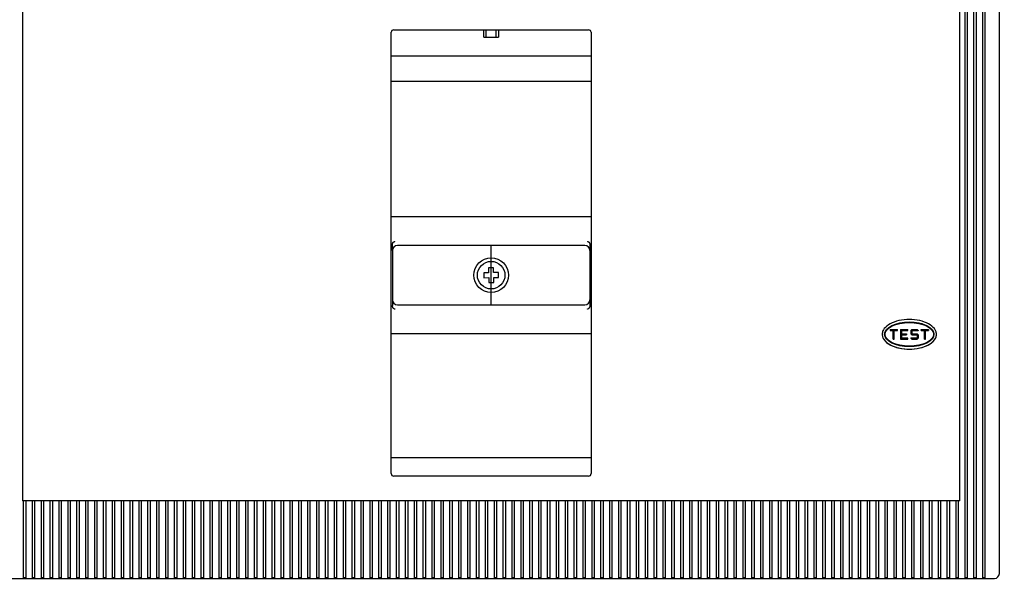
# Model space of a CAD drawing. Units: inches. Extents: x 0 to 34, y -22.4 to 22.
# Drawn here: x 13.3 to 17.3, y 6.8 to 9 of the extents above; entities that cross this region are included whole.
import ezdxf

# ---------------------------------------------------------------- set-up
doc = ezdxf.new("R2010")
doc.units = ezdxf.units.IN
doc.header["$LTSCALE"] = 1.87
doc.header["$MEASUREMENT"] = 0
doc.layers.get('0').update_dxf_attribs({"linetype": 'CONTINUOUS'})
doc.layers.add('DATUM_CURVE', color=7, linetype='CONTINUOUS')
doc.styles.get("Standard").update_dxf_attribs({"font": 'txt', "width": 0.8})
doc.dimstyles.new('DIMSTYLE_1', dxfattribs={"dimtxt": 0.15625, "dimasz": 0.1875, "dimexe": 0.18, "dimexo": 0.0625, "dimgap": 0.09, "dimtad": 0, "dimtih": 1, "dimtoh": 1, "dimzin": 4, "dimdsep": 46, "dimtxsty": 'STANDARD', "dimblk": 'CLOSED', "dimblk1": 'CLOSED', "dimblk2": 'CLOSED', "dimcen": 0.09, "dimadec": 0, "dimazin": 0, "dimtfac": 1, "dimtofl": 0, "dimtmove": 0, "dimatfit": 3, "dimldrblk": 'CLOSED', "dimfxl": 1, "dimtolj": 1, "dimtzin": 4, "dimarcsym": 0})

# ---------------------------------------------------------------- blocks, each defined once
blk = doc.blocks.new('_CLOSED')
at = {"color": 0, "linetype": 'BYBLOCK'}
for p, q in [((0, 0), (-1, 0.167)), ((-1, 0.167), (-1, -0.167)), ((-1, -0.167), (0, 0)), ((-1, 0), (0, 0))]:
    blk.add_line(p, q, dxfattribs=at)
blk = doc.blocks.new('*D6')
at = {"color": 2, "linetype": 'CONTINUOUS'}
for p, q in [((14.3821, 13.7377), (10.2717, 13.7377)), ((10.3967, 13.7377), (10.3967, 8.9707)), ((10.3967, 3.8912), (10.3967, 8.4238)), ((14.4195, 3.8912), (10.2717, 3.8912))]:
    blk.add_line(p, q, dxfattribs=at)
at = {"color": 2, "linetype": 'CONTINUOUS', "xscale": 0.1875, "yscale": 0.1875, "zscale": 0.1875}
for p, rotation in [((10.3967, 13.7377), 90), ((10.3967, 3.8912), 270)]:
    blk.add_blockref('_CLOSED', p, dxfattribs=dict(at, rotation=rotation))
at = {"color": 2, "linetype": 'CONTINUOUS', "insert": (10.3967, 8.8926), "char_height": 0.15625, "width": 0.875, "attachment_point": 2, "line_spacing_factor": 0.9}
blk.add_mtext('19.69\\P[500,2]', dxfattribs=at)
blk = doc.blocks.new('*D8')
at = {"color": 2, "linetype": 'CONTINUOUS'}
for p, q in [((17.1213, 12.7416), (18.3867, 12.7416)), ((18.2617, 12.7416), (18.2617, 8.9707)), ((18.2617, 4.8873), (18.2617, 8.4238)), ((17.1213, 4.8873), (18.3867, 4.8873))]:
    blk.add_line(p, q, dxfattribs=at)
at = {"color": 2, "linetype": 'CONTINUOUS', "xscale": 0.1875, "yscale": 0.1875, "zscale": 0.1875}
for p, rotation in [((18.2617, 12.7416), 90), ((18.2617, 4.8873), 270)]:
    blk.add_blockref('_CLOSED', p, dxfattribs=dict(at, rotation=rotation))
at = {"color": 2, "linetype": 'CONTINUOUS', "insert": (18.2617, 8.8926), "char_height": 0.15625, "width": 0.875, "attachment_point": 2, "line_spacing_factor": 0.9}
blk.add_mtext('15.71\\P[399,0]', dxfattribs=at)

msp = doc.modelspace()

# ---------------------------------------------------------------- linework, layer by layer
at = {"color": 6, "linetype": 'CONTINUOUS'}
for p, q in [((17.1055, 6.8092), (17.1055, 10.8197)), ((17.1154, 6.8092), (17.1154, 10.8197)), ((17.1409, 6.8092), (17.1409, 10.8197)), ((17.1508, 6.8092), (17.1508, 10.8197)), ((17.1764, 6.8092), (17.1764, 10.8197)), ((17.1862, 6.8093), (17.1862, 10.8197)), ((17.2423, 6.8263), (17.2423, 10.8027)), ((15.1852, 8.967), (15.1852, 8.9966)), ((15.2443, 8.9966), (15.2443, 8.967)), ((15.1852, 8.967), (15.2443, 8.967)), ((14.8161, 8.8932), (15.6134, 8.8932)), ((15.6134, 8.7899), (14.8161, 8.7899)), ((15.5888, 8.1353), (14.8408, 8.1353)), ((14.8211, 8.1156), (14.8211, 7.9188)), ((14.8218, 8.1152), (14.8224, 8.1152)), ((15.6077, 8.1152), (15.6072, 8.1152)), ((15.6085, 8.1156), (15.6085, 7.9188)), ((14.8218, 7.9192), (14.8224, 7.9193)), ((14.8408, 7.8991), (15.5887, 7.8991)), ((15.6072, 7.9193), (15.6077, 7.9192)), ((16.8634, 7.8292), (16.8634, 7.8274)), ((16.9028, 7.8274), (16.9028, 7.8292)), ((14.8161, 7.2889), (15.6134, 7.2889)), ((13.3496, 6.8092), (13.3496, 7.1166)), ((13.3595, 6.8092), (13.3595, 7.1166)), ((13.385, 6.8092), (13.385, 7.1166)), ((13.3949, 6.8092), (13.3949, 7.1166)), ((13.4205, 6.8092), (13.4205, 7.1166)), ((13.4303, 6.8092), (13.4303, 7.1166)), ((13.4559, 6.8092), (13.4559, 7.1166)), ((13.4658, 6.8092), (13.4658, 7.1166)), ((13.4913, 6.8092), (13.4913, 7.1166)), ((13.5012, 6.8092), (13.5012, 7.1167)), ((13.5268, 6.8092), (13.5268, 7.1166)), ((13.5366, 6.8092), (13.5366, 7.1166)), ((13.5622, 6.8092), (13.5622, 7.1166)), ((13.5721, 6.8092), (13.5721, 7.1166)), ((13.5976, 6.8092), (13.5976, 7.1166)), ((13.6075, 6.8092), (13.6075, 7.1166)), ((13.6331, 6.8092), (13.6331, 7.1166)), ((13.6429, 6.8092), (13.6429, 7.1166)), ((13.6685, 6.8092), (13.6685, 7.1166)), ((13.6784, 6.8092), (13.6784, 7.1166)), ((13.7039, 6.8092), (13.7039, 7.1166)), ((13.7138, 6.8092), (13.7138, 7.1166)), ((13.7394, 6.8092), (13.7394, 7.1166)), ((13.7492, 6.8092), (13.7492, 7.1166)), ((13.7748, 6.8092), (13.7748, 7.1166)), ((13.7847, 6.8092), (13.7847, 7.1166)), ((13.8102, 6.8092), (13.8102, 7.1166)), ((13.8201, 6.8092), (13.8201, 7.1166)), ((13.8457, 6.8092), (13.8457, 7.1166)), ((13.8555, 6.8092), (13.8555, 7.1166)), ((13.8811, 6.8092), (13.8811, 7.1166)), ((13.8909, 6.8092), (13.8909, 7.1166)), ((13.9165, 6.8092), (13.9165, 7.1166)), ((13.9264, 6.8092), (13.9264, 7.1166)), ((13.952, 6.8092), (13.952, 7.1166)), ((13.9618, 6.8092), (13.9618, 7.1166)), ((13.9874, 6.8092), (13.9874, 7.1166)), ((13.9972, 6.8092), (13.9972, 7.1166)), ((14.0228, 6.8092), (14.0228, 7.1166)), ((14.0327, 6.8092), (14.0327, 7.1166)), ((14.0583, 6.8092), (14.0583, 7.1166)), ((14.0681, 6.8092), (14.0681, 7.1166)), ((14.0937, 6.8092), (14.0937, 7.1166)), ((14.1035, 6.8092), (14.1035, 7.1166)), ((14.1291, 6.8092), (14.1291, 7.1166)), ((14.139, 6.8092), (14.139, 7.1166)), ((14.1646, 6.8092), (14.1646, 7.1166)), ((14.1744, 6.8092), (14.1744, 7.1166)), ((14.2, 6.8092), (14.2, 7.1166)), ((14.2098, 6.8092), (14.2098, 7.1166)), ((14.2354, 6.8092), (14.2354, 7.1166)), ((14.2453, 6.8092), (14.2453, 7.1166)), ((14.2709, 6.8092), (14.2709, 7.1166)), ((14.2807, 6.8092), (14.2807, 7.1166)), ((14.3063, 6.8092), (14.3063, 7.1166)), ((14.3161, 6.8092), (14.3161, 7.1166)), ((14.3417, 6.8092), (14.3417, 7.1166)), ((14.3516, 6.8092), (14.3516, 7.1166)), ((14.3772, 6.8092), (14.3772, 7.1166)), ((14.387, 6.8092), (14.387, 7.1166)), ((14.4126, 6.8092), (14.4126, 7.1166)), ((14.4224, 6.8092), (14.4224, 7.1166)), ((14.448, 6.8092), (14.448, 7.1166)), ((14.4579, 6.8092), (14.4579, 7.1166)), ((14.4835, 6.8092), (14.4835, 7.1166)), ((14.4933, 6.8092), (14.4933, 7.1166)), ((14.5189, 6.8092), (14.5189, 7.1166)), ((14.5287, 6.8092), (14.5287, 7.1166)), ((14.5543, 6.8092), (14.5543, 7.1166)), ((14.5642, 6.8092), (14.5642, 7.1166)), ((14.5898, 6.8092), (14.5898, 7.1166)), ((14.5996, 6.8092), (14.5996, 7.1166)), ((14.6252, 6.8092), (14.6252, 7.1166)), ((14.635, 6.8092), (14.635, 7.1166)), ((14.6606, 6.8092), (14.6606, 7.1166)), ((14.6705, 6.8092), (14.6705, 7.1166)), ((14.6961, 6.8092), (14.6961, 7.1166)), ((14.7059, 6.8092), (14.7059, 7.1166)), ((14.7315, 6.8092), (14.7315, 7.1166)), ((14.7413, 6.8092), (14.7413, 7.1166)), ((14.7669, 6.8092), (14.7669, 7.1166)), ((14.7768, 6.8092), (14.7768, 7.1166)), ((14.8024, 6.8092), (14.8024, 7.1166)), ((14.8122, 6.8092), (14.8122, 7.1166)), ((14.8378, 6.8092), (14.8378, 7.1166)), ((14.8476, 6.8092), (14.8476, 7.1166)), ((14.8732, 6.8092), (14.8732, 7.1166)), ((14.8831, 6.8092), (14.8831, 7.1166)), ((14.9087, 6.8092), (14.9087, 7.1166)), ((14.9185, 6.8092), (14.9185, 7.1166)), ((14.9441, 6.8092), (14.9441, 7.1166)), ((14.9539, 6.8092), (14.9539, 7.1166)), ((14.9795, 6.8092), (14.9795, 7.1166)), ((14.9894, 6.8092), (14.9894, 7.1166)), ((15.015, 6.8092), (15.015, 7.1166)), ((15.0248, 6.8092), (15.0248, 7.1166)), ((15.0504, 6.8092), (15.0504, 7.1166)), ((15.0602, 6.8092), (15.0602, 7.1166)), ((15.0858, 6.8092), (15.0858, 7.1166)), ((15.0957, 6.8092), (15.0957, 7.1166)), ((15.1213, 6.8092), (15.1213, 7.1166)), ((15.1311, 6.8092), (15.1311, 7.1166)), ((15.1567, 6.8092), (15.1567, 7.1166)), ((15.1665, 6.8092), (15.1665, 7.1166)), ((15.1921, 6.8092), (15.1921, 7.1166)), ((15.202, 6.8092), (15.202, 7.1166)), ((15.2276, 6.8092), (15.2276, 7.1166)), ((15.2374, 6.8092), (15.2374, 7.1166)), ((15.263, 6.8092), (15.263, 7.1166)), ((15.2728, 6.8092), (15.2728, 7.1166)), ((15.2984, 6.8092), (15.2984, 7.1166)), ((15.3083, 6.8092), (15.3083, 7.1166)), ((15.3339, 6.8092), (15.3339, 7.1166)), ((15.3437, 6.8092), (15.3437, 7.1166)), ((15.3693, 6.8092), (15.3693, 7.1166)), ((15.3791, 6.8092), (15.3791, 7.1166)), ((15.4047, 6.8092), (15.4047, 7.1166)), ((15.4146, 6.8092), (15.4146, 7.1166)), ((15.4402, 6.8092), (15.4402, 7.1166)), ((15.45, 6.8092), (15.45, 7.1166)), ((15.4756, 6.8092), (15.4756, 7.1166)), ((15.4854, 6.8092), (15.4854, 7.1166)), ((15.511, 6.8092), (15.511, 7.1166)), ((15.5209, 6.8092), (15.5209, 7.1166)), ((15.5465, 6.8092), (15.5465, 7.1166)), ((15.5563, 6.8092), (15.5563, 7.1166)), ((15.5819, 6.8092), (15.5819, 7.1166)), ((15.5917, 6.8092), (15.5917, 7.1166)), ((15.6173, 6.8092), (15.6173, 7.1166)), ((15.6272, 6.8092), (15.6272, 7.1166)), ((15.6528, 6.8092), (15.6528, 7.1166)), ((15.6626, 6.8092), (15.6626, 7.1166)), ((15.6882, 6.8092), (15.6882, 7.1166)), ((15.698, 6.8092), (15.698, 7.1166)), ((15.7236, 6.8092), (15.7236, 7.1166)), ((15.7335, 6.8092), (15.7335, 7.1166)), ((15.7591, 6.8092), (15.7591, 7.1166)), ((15.7689, 6.8092), (15.7689, 7.1166)), ((15.7945, 6.8092), (15.7945, 7.1166)), ((15.8043, 6.8092), (15.8043, 7.1166)), ((15.8299, 6.8092), (15.8299, 7.1166)), ((15.8398, 6.8092), (15.8398, 7.1166)), ((15.8654, 6.8092), (15.8654, 7.1166)), ((15.8752, 6.8092), (15.8752, 7.1166)), ((15.9008, 6.8092), (15.9008, 7.1166)), ((15.9106, 6.8092), (15.9106, 7.1166)), ((15.9362, 6.8092), (15.9362, 7.1166)), ((15.9461, 6.8092), (15.9461, 7.1166)), ((15.9717, 6.8092), (15.9717, 7.1166)), ((15.9815, 6.8092), (15.9815, 7.1166)), ((16.0071, 6.8092), (16.0071, 7.1166)), ((16.0169, 6.8092), (16.0169, 7.1166)), ((16.0425, 6.8092), (16.0425, 7.1166)), ((16.0524, 6.8092), (16.0524, 7.1166)), ((16.078, 6.8092), (16.078, 7.1166)), ((16.0878, 6.8092), (16.0878, 7.1166)), ((16.1134, 6.8092), (16.1134, 7.1166)), ((16.1232, 6.8092), (16.1232, 7.1166)), ((16.1488, 6.8092), (16.1488, 7.1166)), ((16.1587, 6.8092), (16.1587, 7.1166)), ((16.1843, 6.8092), (16.1843, 7.1166)), ((16.1941, 6.8092), (16.1941, 7.1166)), ((16.2197, 6.8092), (16.2197, 7.1166)), ((16.2295, 6.8092), (16.2295, 7.1166)), ((16.2551, 6.8092), (16.2551, 7.1166)), ((16.265, 6.8092), (16.265, 7.1166)), ((16.2906, 6.8092), (16.2906, 7.1166)), ((16.3004, 6.8092), (16.3004, 7.1166)), ((16.326, 6.8092), (16.326, 7.1166)), ((16.3358, 6.8092), (16.3358, 7.1166)), ((16.3614, 6.8092), (16.3614, 7.1166)), ((16.3713, 6.8092), (16.3713, 7.1166)), ((16.3969, 6.8092), (16.3969, 7.1166)), ((16.4067, 6.8092), (16.4067, 7.1166)), ((16.4323, 6.8092), (16.4323, 7.1166)), ((16.4421, 6.8092), (16.4421, 7.1166)), ((16.4677, 6.8092), (16.4677, 7.1166)), ((16.4776, 6.8092), (16.4776, 7.1166)), ((16.5032, 6.8092), (16.5032, 7.1166)), ((16.513, 6.8092), (16.513, 7.1166)), ((16.5386, 6.8092), (16.5386, 7.1166)), ((16.5484, 6.8092), (16.5484, 7.1166)), ((16.574, 6.8092), (16.574, 7.1166)), ((16.5839, 6.8092), (16.5839, 7.1166)), ((16.6095, 6.8092), (16.6095, 7.1166)), ((16.6193, 6.8092), (16.6193, 7.1166)), ((16.6449, 6.8092), (16.6449, 7.1166)), ((16.6547, 6.8092), (16.6547, 7.1166)), ((16.6803, 6.8092), (16.6803, 7.1166)), ((16.6902, 6.8092), (16.6902, 7.1166)), ((16.7158, 6.8092), (16.7158, 7.1166)), ((16.7256, 6.8092), (16.7256, 7.1166)), ((16.7512, 6.8092), (16.7512, 7.1166)), ((16.761, 6.8092), (16.761, 7.1166)), ((16.7866, 6.8092), (16.7866, 7.1166)), ((16.7965, 6.8092), (16.7965, 7.1166)), ((16.8221, 6.8092), (16.8221, 7.1166)), ((16.8319, 6.8092), (16.8319, 7.1166)), ((16.8575, 6.8092), (16.8575, 7.1166)), ((16.8673, 6.8092), (16.8673, 7.1166)), ((16.8929, 6.8092), (16.8929, 7.1166)), ((16.9028, 6.8092), (16.9028, 7.1166)), ((16.9284, 6.8092), (16.9284, 7.1167)), ((16.9382, 6.8092), (16.9382, 7.1166)), ((16.9638, 6.8092), (16.9638, 7.1166)), ((16.9736, 6.8092), (16.9736, 7.1166)), ((16.9992, 6.8092), (16.9992, 7.1166)), ((17.0091, 6.8092), (17.0091, 7.1166)), ((17.0347, 6.8092), (17.0347, 7.1166)), ((17.0445, 6.8092), (17.0445, 7.1166)), ((17.0701, 6.8092), (17.0701, 7.1166)), ((17.0799, 6.8092), (17.0799, 7.1166)), ((13.2069, 6.8066), (17.2226, 6.8066)), ((13.3595, 6.8092), (13.3496, 6.8092)), ((13.3949, 6.8092), (13.385, 6.8092)), ((13.4303, 6.8092), (13.4205, 6.8092)), ((13.4658, 6.8092), (13.4559, 6.8092)), ((13.5012, 6.8092), (13.4913, 6.8092)), ((13.5366, 6.8092), (13.5268, 6.8092)), ((13.5721, 6.8092), (13.5622, 6.8092)), ((13.6075, 6.8092), (13.5976, 6.8092)), ((13.6429, 6.8092), (13.6331, 6.8092)), ((13.6784, 6.8092), (13.6685, 6.8092)), ((13.7138, 6.8092), (13.7039, 6.8092)), ((13.7492, 6.8092), (13.7394, 6.8092)), ((13.7847, 6.8092), (13.7748, 6.8092)), ((13.8201, 6.8092), (13.8102, 6.8092)), ((13.8555, 6.8092), (13.8457, 6.8092)), ((13.8909, 6.8092), (13.8811, 6.8092)), ((13.9264, 6.8092), (13.9165, 6.8092)), ((13.9618, 6.8092), (13.952, 6.8092)), ((13.9972, 6.8092), (13.9874, 6.8092)), ((14.0327, 6.8092), (14.0228, 6.8092)), ((14.0681, 6.8092), (14.0583, 6.8092)), ((14.1035, 6.8092), (14.0937, 6.8092)), ((14.139, 6.8092), (14.1291, 6.8092)), ((14.1744, 6.8092), (14.1646, 6.8092)), ((14.2098, 6.8092), (14.2, 6.8092)), ((14.2453, 6.8092), (14.2354, 6.8092)), ((14.2807, 6.8092), (14.2709, 6.8092)), ((14.3161, 6.8092), (14.3063, 6.8092)), ((14.3516, 6.8092), (14.3417, 6.8092)), ((14.387, 6.8092), (14.3772, 6.8092)), ((14.4224, 6.8092), (14.4126, 6.8092)), ((14.4579, 6.8092), (14.448, 6.8092)), ((14.4933, 6.8092), (14.4835, 6.8092)), ((14.5287, 6.8092), (14.5189, 6.8092)), ((14.5642, 6.8092), (14.5543, 6.8092)), ((14.5996, 6.8092), (14.5898, 6.8092)), ((14.635, 6.8092), (14.6252, 6.8092)), ((14.6705, 6.8092), (14.6606, 6.8092)), ((14.7059, 6.8092), (14.6961, 6.8092)), ((14.7413, 6.8092), (14.7315, 6.8092)), ((14.7768, 6.8092), (14.7669, 6.8092)), ((14.8122, 6.8092), (14.8024, 6.8092)), ((14.8476, 6.8092), (14.8378, 6.8092)), ((14.8831, 6.8092), (14.8732, 6.8092)), ((14.9185, 6.8092), (14.9087, 6.8092)), ((14.9539, 6.8092), (14.9441, 6.8092)), ((14.9894, 6.8092), (14.9795, 6.8092)), ((15.0248, 6.8092), (15.015, 6.8092)), ((15.0602, 6.8092), (15.0504, 6.8092)), ((15.0957, 6.8092), (15.0858, 6.8092)), ((15.1311, 6.8092), (15.1213, 6.8092)), ((15.1665, 6.8092), (15.1567, 6.8092)), ((15.202, 6.8092), (15.1921, 6.8092)), ((15.2374, 6.8092), (15.2276, 6.8092)), ((15.2728, 6.8092), (15.263, 6.8092)), ((15.3083, 6.8092), (15.2984, 6.8092)), ((15.3437, 6.8092), (15.3339, 6.8092)), ((15.3791, 6.8092), (15.3693, 6.8092)), ((15.4146, 6.8092), (15.4047, 6.8092)), ((15.45, 6.8092), (15.4402, 6.8092)), ((15.4854, 6.8092), (15.4756, 6.8092)), ((15.5209, 6.8092), (15.511, 6.8092)), ((15.5563, 6.8092), (15.5465, 6.8092)), ((15.5917, 6.8092), (15.5819, 6.8092)), ((15.6272, 6.8092), (15.6173, 6.8092)), ((15.6626, 6.8092), (15.6528, 6.8092)), ((15.698, 6.8092), (15.6882, 6.8092)), ((15.7335, 6.8092), (15.7236, 6.8092)), ((15.7689, 6.8092), (15.7591, 6.8092)), ((15.8043, 6.8092), (15.7945, 6.8092)), ((15.8398, 6.8092), (15.8299, 6.8092)), ((15.8752, 6.8092), (15.8654, 6.8092)), ((15.9106, 6.8092), (15.9008, 6.8092)), ((15.9461, 6.8092), (15.9362, 6.8092)), ((15.9815, 6.8092), (15.9717, 6.8092)), ((16.0169, 6.8092), (16.0071, 6.8092)), ((16.0524, 6.8092), (16.0425, 6.8092)), ((16.0878, 6.8092), (16.078, 6.8092)), ((16.1232, 6.8092), (16.1134, 6.8092)), ((16.1587, 6.8092), (16.1488, 6.8092)), ((16.1941, 6.8092), (16.1843, 6.8092)), ((16.2295, 6.8092), (16.2197, 6.8092)), ((16.265, 6.8092), (16.2551, 6.8092)), ((16.3004, 6.8092), (16.2906, 6.8092)), ((16.3358, 6.8092), (16.326, 6.8092)), ((16.3713, 6.8092), (16.3614, 6.8092)), ((16.4067, 6.8092), (16.3969, 6.8092)), ((16.4421, 6.8092), (16.4323, 6.8092)), ((16.4776, 6.8092), (16.4677, 6.8092)), ((16.513, 6.8092), (16.5032, 6.8092)), ((16.5484, 6.8092), (16.5386, 6.8092)), ((16.5839, 6.8092), (16.574, 6.8092)), ((16.6193, 6.8092), (16.6095, 6.8092)), ((16.6547, 6.8092), (16.6449, 6.8092)), ((16.6902, 6.8092), (16.6803, 6.8092)), ((16.7256, 6.8092), (16.7158, 6.8092)), ((16.761, 6.8092), (16.7512, 6.8092)), ((16.7965, 6.8092), (16.7866, 6.8092)), ((16.8319, 6.8092), (16.8221, 6.8092)), ((16.8673, 6.8092), (16.8575, 6.8092)), ((16.9028, 6.8092), (16.8929, 6.8092)), ((16.9382, 6.8092), (16.9284, 6.8092)), ((16.9736, 6.8092), (16.9638, 6.8092)), ((17.0091, 6.8092), (16.9992, 6.8092)), ((17.0445, 6.8092), (17.0347, 6.8092)), ((17.0799, 6.8092), (17.0701, 6.8092)), ((17.1154, 6.8092), (17.1055, 6.8092)), ((17.1508, 6.8092), (17.1409, 6.8092)), ((17.1833, 6.8092), (17.1764, 6.8092))]:
    msp.add_line(p, q, dxfattribs=at)
at = {"color": 7, "linetype": 'CONTINUOUS'}
for p, q in [((13.3447, 9.1836), (13.3447, 7.1166)), ((17.0848, 7.1166), (17.0848, 9.1836)), ((14.826, 8.9966), (15.6035, 8.9966)), ((15.1951, 8.967), (15.1951, 8.9966)), ((15.2345, 8.967), (15.2345, 8.9966)), ((14.8161, 7.2249), (14.8161, 8.9867)), ((15.6134, 8.9867), (15.6134, 7.2249)), ((14.8161, 8.2512), (15.6134, 8.2512)), ((14.8211, 8.1156), (14.8211, 8.1386)), ((15.6085, 8.1386), (15.6085, 8.1156)), ((15.2048, 8.0269), (15.1851, 8.0266)), ((15.1851, 8.0266), (15.1854, 8.0069)), ((15.2241, 8.0469), (15.2045, 8.0466)), ((15.2045, 8.0466), (15.2048, 8.0269)), ((15.2245, 8.0272), (15.2241, 8.0469)), ((15.2441, 8.0275), (15.2245, 8.0272)), ((15.2444, 8.0079), (15.2441, 8.0275)), ((15.1854, 8.0069), (15.2051, 8.0072)), ((15.2051, 8.0072), (15.2054, 7.9875)), ((15.2054, 7.9875), (15.2251, 7.9879)), ((15.2248, 8.0075), (15.2444, 8.0079)), ((15.2251, 7.9879), (15.2248, 8.0075)), ((14.8211, 7.9188), (14.8211, 7.8958)), ((15.6085, 7.9188), (15.6085, 7.8958)), ((16.9357, 7.8223), (16.9298, 7.8223)), ((15.6134, 7.7832), (14.8161, 7.7832)), ((16.7775, 7.7942), (16.7777, 7.7945)), ((16.8063, 7.8007), (16.8358, 7.8007)), ((16.8063, 7.8007), (16.8063, 7.7967)), ((16.8063, 7.7967), (16.8191, 7.7967)), ((16.8191, 7.7613), (16.8191, 7.7967)), ((16.823, 7.7967), (16.8358, 7.7967)), ((16.823, 7.7613), (16.823, 7.7967)), ((16.8358, 7.7967), (16.8358, 7.8007)), ((16.8476, 7.8007), (16.8772, 7.8007)), ((16.8476, 7.8007), (16.8476, 7.7613)), ((16.8516, 7.7967), (16.8772, 7.7967)), ((16.8516, 7.7967), (16.8516, 7.783)), ((16.8516, 7.783), (16.8713, 7.783)), ((16.8516, 7.779), (16.8713, 7.779)), ((16.8516, 7.779), (16.8516, 7.7653)), ((16.8713, 7.783), (16.8713, 7.779)), ((16.8772, 7.7967), (16.8772, 7.8007)), ((16.889, 7.7964), (16.8933, 7.8007)), ((16.889, 7.7964), (16.889, 7.7833)), ((16.8933, 7.779), (16.889, 7.7833)), ((16.8949, 7.7967), (16.8929, 7.7948)), ((16.8929, 7.7948), (16.8929, 7.7849)), ((16.8929, 7.7849), (16.8949, 7.783)), ((16.8933, 7.8007), (16.9143, 7.8007)), ((16.8933, 7.779), (16.9126, 7.779)), ((16.8949, 7.7967), (16.9126, 7.7967)), ((16.8949, 7.783), (16.9142, 7.783)), ((16.9146, 7.7948), (16.9126, 7.7967)), ((16.9146, 7.7771), (16.9126, 7.779)), ((16.9142, 7.783), (16.9185, 7.7787)), ((16.9143, 7.8007), (16.9185, 7.7964)), ((16.9185, 7.7948), (16.9146, 7.7948)), ((16.9185, 7.7964), (16.9185, 7.7948)), ((16.9185, 7.7787), (16.9185, 7.7656)), ((16.9303, 7.8007), (16.9598, 7.8007)), ((16.9303, 7.7967), (16.9303, 7.8007)), ((16.9303, 7.7967), (16.9431, 7.7967)), ((16.9431, 7.7613), (16.9431, 7.7967)), ((16.9471, 7.7967), (16.9598, 7.7967)), ((16.9471, 7.7613), (16.9471, 7.7967)), ((16.9598, 7.8007), (16.9598, 7.7967)), ((16.8191, 7.7613), (16.823, 7.7613)), ((16.8476, 7.7613), (16.8772, 7.7613)), ((16.8772, 7.7653), (16.8516, 7.7653)), ((16.8772, 7.7613), (16.8772, 7.7653)), ((16.889, 7.7672), (16.8929, 7.7672)), ((16.889, 7.7672), (16.889, 7.7656)), ((16.8933, 7.7613), (16.889, 7.7656)), ((16.8929, 7.7672), (16.8949, 7.7653)), ((16.8933, 7.7613), (16.9142, 7.7613)), ((16.9126, 7.7653), (16.8949, 7.7653)), ((16.9126, 7.7653), (16.9146, 7.7672)), ((16.9185, 7.7656), (16.9142, 7.7613)), ((16.9146, 7.7771), (16.9146, 7.7672)), ((16.9431, 7.7613), (16.9471, 7.7613)), ((16.8634, 7.7334), (16.8634, 7.7348)), ((15.6035, 7.2151), (14.826, 7.2151)), ((17.0848, 7.1166), (13.3447, 7.1166))]:
    msp.add_line(p, q, dxfattribs=at)
at = {"color": 6, "linetype": 'CONTINUOUS'}
msp.add_circle((15.2148, 8.0172), 0.0689, dxfattribs=at)
at = {"color": 7, "linetype": 'CONTINUOUS'}
msp.add_circle((15.2148, 8.0172), 0.0551, dxfattribs=at)
for centre, start, end in [((14.826, 8.9867), 90, 180), ((15.6035, 8.9867), 0, 90), ((14.826, 7.2249), 180, 270), ((15.6035, 7.2249), 270, 360)]:
    msp.add_arc(centre, 0.00984, start, end, dxfattribs=at)
at = {"color": 6, "linetype": 'CONTINUOUS'}
for centre, radius, start, end in [((14.8408, 8.1156), 0.0197, 90, 180), ((15.5888, 8.1156), 0.0197, 0, 90), ((14.8408, 7.9188), 0.0197, 180, 270), ((15.5888, 7.9188), 0.0197, 270, 360), ((17.1833, 6.8941), 0.0848, 269.998, 271.3293), ((17.1833, 6.8929), 0.0836, 271.3308, 272.0037), ((17.2226, 6.8263), 0.0197, 270, 360)]:
    msp.add_arc(centre, radius, start, end, dxfattribs=at)
msp.add_ellipse((16.8831, 7.781), major_axis=(0.0984, 0), ratio=0.5, dxfattribs=at)
at = {"color": 7, "linetype": 'CONTINUOUS'}
msp.add_ellipse((16.8831, 7.781), major_axis=(0.0965, 0), ratio=0.489796, dxfattribs=at)
for points, knots in [([(14.8211, 8.1386), (14.8211, 8.1395), (14.8211, 8.1412), (14.8216, 8.1438), (14.8224, 8.1463), (14.8233, 8.1478), (14.824, 8.1484)], [0, 0, 0, 0, 0.251504, 0.503718, 0.755267, 1, 1, 1, 1]), ([(14.824, 8.1484), (14.8244, 8.1489), (14.8255, 8.1497), (14.8272, 8.1509), (14.829, 8.1518), (14.8303, 8.1523), (14.8309, 8.1525)], [0, 0, 0, 0, 0.245221, 0.497351, 0.750722, 1, 1, 1, 1]), ([(15.5986, 8.1525), (15.5993, 8.1523), (15.6006, 8.1518), (15.6024, 8.1509), (15.6041, 8.1497), (15.6051, 8.1489), (15.6056, 8.1484)], [0, 0, 0, 0, 0.249278, 0.50265, 0.754779, 1, 1, 1, 1]), ([(15.6056, 8.1484), (15.6062, 8.1478), (15.6072, 8.1463), (15.608, 8.1438), (15.6084, 8.1412), (15.6085, 8.1395), (15.6085, 8.1386)], [0, 0, 0, 0, 0.244723, 0.496275, 0.748495, 1, 1, 1, 1]), ([(14.824, 7.886), (14.8233, 7.8866), (14.8224, 7.8881), (14.8216, 7.8906), (14.8211, 7.8932), (14.8211, 7.8949), (14.8211, 7.8958)], [0, 0, 0, 0, 0.244723, 0.496275, 0.748495, 1, 1, 1, 1]), ([(15.6085, 7.8958), (15.6085, 7.8949), (15.6084, 7.8932), (15.608, 7.8906), (15.6072, 7.8881), (15.6062, 7.8866), (15.6056, 7.886)], [0, 0, 0, 0, 0.251504, 0.503718, 0.755267, 1, 1, 1, 1]), ([(14.824, 7.886), (14.8244, 7.8856), (14.8255, 7.8847), (14.8272, 7.8836), (14.829, 7.8827), (14.8303, 7.8822), (14.8309, 7.882)], [0, 0, 0, 0, 0.245221, 0.497351, 0.750722, 1, 1, 1, 1]), ([(15.5986, 7.882), (15.5993, 7.8822), (15.6006, 7.8827), (15.6024, 7.8836), (15.6041, 7.8847), (15.6051, 7.8856), (15.6056, 7.886)], [0, 0, 0, 0, 0.249278, 0.50265, 0.754779, 1, 1, 1, 1]), ([(16.9886, 7.7942), (16.9873, 7.7974), (16.9811, 7.8079), (16.9616, 7.8238), (16.9256, 7.837), (16.8831, 7.8416), (16.8406, 7.837), (16.8045, 7.8238), (16.7852, 7.808), (16.779, 7.7976), (16.7777, 7.7945)], [0, 0, 0, 0, 0.062589, 0.208763, 0.354936, 0.501109, 0.647282, 0.793456, 0.939629, 1, 1, 1, 1]), ([(16.7775, 7.7679), (16.7789, 7.7646), (16.785, 7.7541), (16.8045, 7.7382), (16.8406, 7.725), (16.8831, 7.7204), (16.9256, 7.725), (16.9616, 7.7382), (16.981, 7.754), (16.9871, 7.7644), (16.9885, 7.7675)], [0, 0, 0, 0, 0.062589, 0.208763, 0.354936, 0.501109, 0.647282, 0.793456, 0.939629, 1, 1, 1, 1]), ([(16.7775, 7.7678), (16.7784, 7.7658), (16.7828, 7.7574), (16.7962, 7.744), (16.8221, 7.731), (16.8581, 7.722), (16.9029, 7.7208), (16.9417, 7.7299), (16.9664, 7.7425), (16.9805, 7.754), (16.9864, 7.7628), (16.9884, 7.7674), (16.9884, 7.7674)], [0, 0, 0, 0, 0.03878, 0.158837, 0.277154, 0.395472, 0.569849, 0.744227, 0.829133, 0.91404, 0.998946, 1, 1, 1, 1])]:
    msp.add_open_spline(points, degree=3, knots=knots, dxfattribs=at)
for points in [[(16.7777, 7.7945), (16.7758, 7.7901), (16.7748, 7.7855), (16.7748, 7.781)], [(16.7748, 7.781), (16.7748, 7.7766), (16.7757, 7.7722), (16.7775, 7.7679)], [(16.9885, 7.7675), (16.9904, 7.7719), (16.9913, 7.7765), (16.9913, 7.781)], [(16.9913, 7.781), (16.9913, 7.7854), (16.9904, 7.7898), (16.9886, 7.7942)]]:
    msp.add_open_spline(points, degree=3, dxfattribs=at)
at = {"layer": 'DATUM_CURVE', "color": 4, "linetype": 'CONTINUOUS'}
msp.add_line((15.2148, 7.8991), (15.2148, 8.1353), dxfattribs=at)

# ---------------------------------------------------------------- dimensions: what is measured, and where the dimension line sits
at = {"color": 2, "linetype": 'CONTINUOUS'}
for base, p1, p2, text, picture, middle in [((10.3967, 3.8912), (14.3821, 13.7377), (14.4195, 3.8912), '19.69\\P[500,2]', '*D6', (9.9592, 8.6973)), ((18.2617, 4.8873), (17.1213, 12.7416), (17.1213, 4.8873), '15.71\\P[399,0]', '*D8', (17.8242, 8.6973))]:
    dim = msp.add_linear_dim(base=base, p1=p1, p2=p2, angle=270, text=text, dimstyle='DIMSTYLE_1', dxfattribs=at)
    dim.commit()
    dim.dimension.update_dxf_attribs({"geometry": picture, "text_midpoint": middle, "dimtype": 160})

doc.saveas('drawing.dxf')
